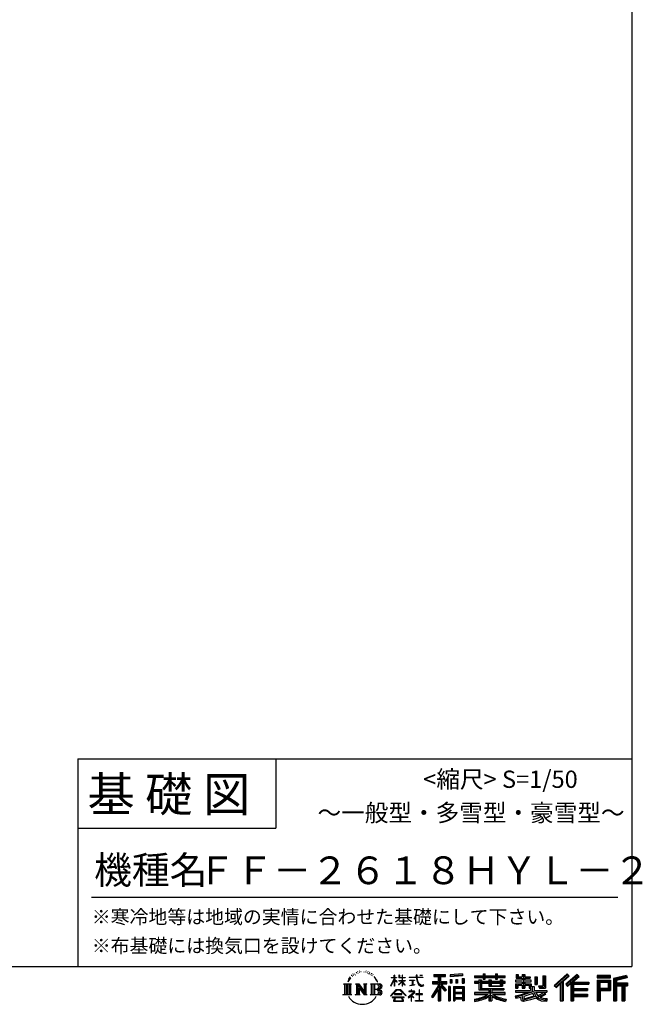
# Model space of a CAD drawing. Extents: x 275 to 20460, y -273 to 13882.
# Drawn here: x 15965 to 20460, y -273 to 6840 of the extents above; entities that cross this region are included whole.
import ezdxf
from ezdxf.enums import TextEntityAlignment as Align

# ---------------------------------------------------------------- set-up
doc = ezdxf.new("R2010")
doc.units = 0
doc.header["$LTSCALE"] = 20
doc.layers.add('仕様書枠', color=230, linetype='CONTINUOUS')
doc.layers.add('文字', color=7, linetype='CONTINUOUS')
doc.styles.add('STYLE2', font='txt')

msp = doc.modelspace()

# ---------------------------------------------------------------- linework, layer by layer
at = {"layer": '仕様書枠', "ltscale": 50}
for p, q in [((20384, 13882), (20384, 0)), ((16384, 1500), (20384, 1500)), ((16384, 1000), (17814, 1000)), ((275, 0), (20384, 0))]:
    msp.add_line(p, q, dxfattribs=at)
at = {"layer": '仕様書枠', "linetype": 'Continuous', "ltscale": 50}
for p, q in [((16384, 1500), (16384, 0)), ((17814, 1500), (17814, 1000))]:
    msp.add_line(p, q, dxfattribs=at)
at = {"layer": '文字', "color": 7, "ltscale": 50}
msp.add_line((16484, 500), (20284, 500), dxfattribs=at)
at = {"layer": '文字', "ltscale": 0.5}
for p, q in [((18361.623, -59.89), (18359.837, -66.517)), ((18371.906, -53.673), (18370.607, -56.268)), ((18377.336, -66.176), (18374.149, -66.176)), ((18381.822, -53.083), (18380.287, -55.796)), ((18388.314, -61.812), (18386.662, -61.694)), ((18392.682, -40.227), (18391.856, -41.996)), ((18398.23, -46.006), (18394.335, -46.95)), ((18405.785, -36.334), (18404.133, -38.458)), ((18408.5, -49.899), (18405.785, -49.899)), ((18419.951, -44.473), (18417.118, -44.355)), ((18421.014, -31.381), (18418.417, -32.914)), ((18431.166, -38.222), (18427.978, -38.34)), ((18449.876, -37.822), (18451.587, -37.912)), ((18465.903, -42.859), (18462.751, -44.029)), ((18462.931, -32.424), (18465.993, -33.413)), ((18478.364, -47.358), (18476.653, -47.627)), ((18478.994, -35.752), (18480.524, -38.001)), ((18483.676, -51.856), (18484.936, -51.856)), ((18487.007, -44.839), (18487.997, -45.828)), ((18492.139, -54.105), (18487.547, -54.914)), ((18491.329, -41.78), (18492.859, -43.849)), ((18502.223, -60.852), (18498.892, -61.032)), ((18504.474, -49.517), (18505.555, -52.126)), ((18510.533, -65.745), (18507.832, -66.555)), ((18514.675, -57.649), (18515.756, -59.718)), ((18668.555, -79.318), (18668.555, -61.958)), ((18670.805, -61.958), (18668.555, -61.958)), ((18670.805, -61.958), (18670.805, -79.318)), ((18701.592, -61.958), (18701.592, -81.98)), ((18705.945, -61.958), (18701.592, -61.958)), ((18705.945, -61.958), (18705.945, -79.318)), ((18726.186, -61.958), (18726.186, -79.318)), ((18728.436, -61.958), (18726.186, -61.958)), ((18728.436, -79.318), (18728.436, -61.958)), ((18828.392, -61.958), (18828.392, -77.337)), ((18834.849, -61.958), (18828.392, -61.958)), ((18834.849, -77.337), (18834.849, -61.958)), ((18852.935, -61.958), (18872.243, -61.958)), ((18852.935, -61.958), (18852.935, -62.047)), ((18852.935, -62.047), (18872.243, -62.047)), ((18872.243, -62.047), (18872.243, -61.958)), ((18954.523, -58.149), (18954.523, -73.443)), ((18954.523, -58.149), (19039.408, -58.149)), ((18954.523, -65.265), (19039.408, -65.265)), ((18994.277, -63.592), (18994.277, -248.177)), ((19039.408, -73.443), (19039.408, -58.149)), ((19162.88, -52.717), (19072.154, -60.016)), ((19072.154, -60.016), (19072.154, -75.253)), ((19162.88, -62.494), (19072.154, -69.792)), ((19162.88, -67.954), (19072.154, -75.253)), ((19162.88, -52.717), (19162.88, -67.954)), ((19247.799, -67.006), (19247.799, -80.608)), ((19247.799, -67.006), (19310.541, -67.006)), ((19310.541, -52.261), (19310.541, -67.006)), ((19310.541, -52.261), (19324.69, -52.261)), ((19317.658, -52.261), (19317.658, -91.727)), ((19324.69, -67.006), (19324.69, -52.261)), ((19324.69, -67.006), (19399.729, -67.006)), ((19399.729, -52.261), (19399.729, -67.006)), ((19399.729, -52.261), (19413.878, -52.261)), ((19406.846, -52.261), (19406.846, -91.727)), ((19413.878, -67.006), (19413.878, -52.261)), ((19413.878, -67.006), (19470.452, -67.006)), ((19470.452, -80.608), (19470.452, -67.006)), ((19548.507, -58.845), (19548.507, -83.654)), ((19548.507, -58.845), (19564.098, -58.845)), ((19556.461, -58.845), (19556.461, -83.654)), ((19564.098, -58.845), (19564.098, -75.163)), ((19593.674, -58.845), (19593.674, -75.163)), ((19593.674, -58.845), (19611.602, -58.845)), ((19601.629, -58.845), (19601.629, -156.234)), ((19611.602, -58.845), (19611.602, -75.163)), ((19741.637, -68.024), (19761.901, -68.024)), ((19741.637, -68.024), (19741.637, -140.409)), ((19751.015, -68.024), (19751.015, -148.7)), ((19761.901, -68.024), (19761.901, -156.234)), ((19918.534, -54.227), (19824.951, -136.997)), ((19922.323, -58.142), (19828.844, -140.821)), ((19835.55, -147.408), (19929.396, -65.448)), ((19889.05, -107.911), (19933.186, -69.364)), ((19989.11, -58.224), (19906.966, -128.281)), ((19993.008, -62.053), (19910.58, -132.352)), ((19916.865, -139.431), (19999.678, -68.605)), ((19933.186, -69.364), (19918.534, -54.227)), ((20003.576, -72.433), (19989.11, -58.224)), ((20231.685, -64.406), (20134.986, -64.406)), ((20134.986, -64.406), (20134.986, -82.36)), ((20231.685, -69.849), (20134.986, -69.849)), ((20231.685, -82.36), (20231.685, -64.406)), ((20345.262, -65.069), (20252.179, -87.275)), ((20346.672, -70.328), (20257.622, -91.572)), ((20345.262, -65.069), (20349.879, -82.292)), ((18301.87, -125.583), (18360.607, -125.583)), ((18301.87, -125.583), (18310.295, -132.29)), ((18310.295, -132.29), (18310.295, -199.482)), ((18321.181, -125.583), (18321.181, -205.961)), ((18332.068, -125.583), (18332.068, -205.961)), ((18340.881, -92.551), (18333.092, -111.605)), ((18333.092, -111.605), (18334.846, -111.605)), ((18338.657, -102.82), (18334.846, -111.605)), ((18347.442, -89.079), (18338.657, -102.82)), ((18340.881, -92.551), (18353.973, -75.744)), ((18342.954, -125.583), (18342.954, -205.961)), ((18352.877, -82.598), (18347.442, -89.079)), ((18360.607, -125.583), (18353.197, -131.482)), ((18353.197, -131.482), (18353.197, -200.068)), ((18368.718, -73.135), (18365.885, -73.135)), ((18388.48, -125.583), (18395.545, -129.662)), ((18388.48, -125.583), (18413.362, -125.583)), ((18395.545, -129.662), (18395.545, -200.361)), ((18406.431, -125.583), (18406.431, -205.961)), ((18406.671, -125.583), (18459.391, -199.33)), ((18411.874, -140.768), (18457.469, -205.961)), ((18413.362, -125.583), (18452.886, -180.871)), ((18446.328, -125.583), (18452.886, -129.369)), ((18446.328, -125.583), (18470.377, -125.583)), ((18452.886, -129.369), (18452.886, -180.871)), ((18459.391, -125.583), (18459.391, -205.961)), ((18470.377, -125.583), (18464.834, -128.783)), ((18464.834, -128.783), (18464.834, -201.24)), ((18497.072, -125.583), (18564.451, -125.583)), ((18497.072, -125.583), (18503.63, -129.369)), ((18503.63, -129.369), (18503.63, -200.654)), ((18515.348, -125.583), (18515.348, -205.961)), ((18532.305, -82.131), (18524.054, -71.917)), ((18526.234, -125.583), (18526.234, -205.961)), ((18527.94, -81.768), (18539.339, -98.852)), ((18543.939, -100.293), (18532.305, -82.131)), ((18539.339, -98.852), (18545.576, -109.758)), ((18548.267, -111.605), (18543.456, -99.346)), ((18545.576, -109.758), (18546.105, -111.605)), ((18546.105, -111.605), (18548.267, -111.605)), ((18645.535, -138.977), (18668.555, -88.662)), ((18645.535, -138.977), (18646.509, -139.544)), ((18645.672, -79.318), (18645.672, -81.98)), ((18645.672, -79.318), (18668.555, -79.318)), ((18668.555, -81.98), (18645.672, -81.98)), ((18646.509, -139.544), (18668.555, -97.142)), ((18668.555, -81.98), (18668.555, -88.662)), ((18668.555, -97.142), (18668.555, -142.527)), ((18670.805, -79.318), (18685.7, -79.318)), ((18670.805, -81.98), (18670.805, -93.388)), ((18685.7, -81.98), (18670.805, -81.98)), ((18689.944, -110.083), (18670.805, -93.388)), ((18688.4, -112.59), (18670.805, -101.012)), ((18670.805, -101.012), (18670.805, -142.527)), ((18685.7, -79.318), (18685.7, -81.98)), ((18688.4, -112.59), (18689.944, -110.083)), ((18700.967, -130.433), (18726.186, -107.562)), ((18700.967, -130.433), (18702.674, -132.22)), ((18726.186, -81.98), (18701.592, -81.98)), ((18701.592, -100.324), (18701.592, -103.145)), ((18701.592, -100.324), (18726.186, -100.324)), ((18701.592, -103.145), (18726.186, -103.145)), ((18702.674, -132.22), (18726.186, -109.668)), ((18705.945, -79.318), (18726.186, -79.318)), ((18726.186, -81.98), (18726.186, -100.324)), ((18726.186, -103.145), (18726.186, -107.704)), ((18726.186, -109.572), (18726.186, -142.527)), ((18728.436, -79.318), (18747.505, -79.318)), ((18728.436, -100.324), (18728.436, -81.98)), ((18747.505, -81.98), (18728.436, -81.98)), ((18728.436, -100.324), (18748.356, -100.324)), ((18728.436, -110.456), (18728.436, -103.145)), ((18728.436, -103.145), (18748.356, -103.145)), ((18747.463, -133.729), (18728.436, -110.456)), ((18728.436, -142.527), (18728.436, -112.4)), ((18746.291, -134.844), (18728.436, -112.4)), ((18747.463, -133.729), (18746.291, -134.844)), ((18747.505, -79.318), (18747.505, -81.98)), ((18748.356, -100.324), (18748.356, -103.145)), ((18775.771, -77.337), (18775.771, -80.817)), ((18775.771, -77.337), (18828.392, -77.337)), ((18828.895, -80.817), (18775.771, -80.817)), ((18780.085, -98.314), (18780.085, -100.836)), ((18780.085, -98.314), (18815.209, -98.314)), ((18797.818, -100.836), (18780.085, -100.836)), ((18781.523, -138.286), (18816.167, -133.185)), ((18781.523, -136.648), (18797.818, -133.563)), ((18781.523, -136.648), (18781.523, -138.286)), ((18797.818, -100.836), (18797.818, -133.563)), ((18815.209, -100.836), (18804.185, -100.836)), ((18804.185, -100.836), (18804.185, -132.358)), ((18804.185, -132.358), (18816.167, -130.089)), ((18815.209, -98.314), (18815.209, -100.836)), ((18816.167, -130.089), (18816.167, -133.185)), ((18828.895, -80.817), (18829.69, -87.177)), ((18829.69, -87.177), (18834.1, -107.888)), ((18834.1, -107.888), (18838.294, -117.945)), ((18876.077, -80.817), (18834.832, -80.817)), ((18836.283, -94.225), (18834.832, -80.817)), ((18834.849, -77.337), (18876.077, -77.337)), ((18839.237, -107.258), (18836.283, -94.225)), ((18838.294, -117.945), (18845.417, -129.248)), ((18844.874, -118.524), (18839.237, -107.258)), ((18850.311, -127.577), (18844.874, -118.524)), ((18845.417, -129.248), (18854.859, -137.862)), ((18860.472, -135.326), (18850.311, -127.577)), ((18854.859, -137.862), (18861.489, -141.369)), ((18864.318, -136.723), (18860.472, -135.326)), ((18861.489, -141.369), (18865.913, -142.607)), ((18869.135, -137.365), (18864.318, -136.723)), ((18873.829, -136.583), (18869.135, -137.365)), ((18870.234, -142.607), (18878.615, -139.102)), ((18879.965, -132.495), (18873.829, -136.583)), ((18876.077, -77.337), (18876.077, -80.817)), ((18878.615, -139.102), (18882.76, -136.475)), ((18882.76, -136.475), (18879.965, -132.495)), ((18985.904, -140.124), (18938.005, -216.94)), ((18994.277, -136.983), (18942.623, -219.82)), ((18945.914, -107.891), (18985.904, -107.891)), ((18945.914, -107.891), (18945.914, -125.803)), ((18945.914, -116.589), (19049.88, -116.589)), ((18945.914, -125.803), (18985.904, -125.803)), ((18954.523, -73.443), (18985.904, -73.443)), ((18985.904, -73.443), (18985.904, -107.891)), ((18985.904, -125.803), (18985.904, -140.124)), ((19043.466, -173.272), (18994.277, -117.594)), ((19003.536, -73.443), (19003.536, -107.891)), ((19003.536, -73.443), (19039.408, -73.443)), ((19003.536, -107.891), (19049.88, -107.891)), ((19003.536, -140.096), (19003.536, -248.177)), ((19037.272, -178.281), (19003.536, -140.096)), ((19047.545, -169.668), (19008.792, -125.803)), ((19008.792, -125.803), (19049.88, -125.803)), ((19049.88, -125.803), (19049.88, -107.891)), ((19073.303, -94.583), (19084.458, -94.583)), ((19073.303, -94.583), (19073.303, -119.912)), ((19084.458, -119.912), (19073.303, -119.912)), ((19079.014, -94.583), (19079.014, -119.912)), ((19084.458, -94.583), (19084.458, -119.912)), ((19112.812, -94.583), (19126.783, -94.583)), ((19112.812, -94.583), (19112.812, -119.912)), ((19126.783, -119.912), (19112.812, -119.912)), ((19119.929, -94.583), (19119.929, -119.912)), ((19126.783, -94.583), (19126.783, -119.912)), ((19160.038, -87.602), (19173.69, -87.602)), ((19160.038, -87.602), (19160.038, -119.912)), ((19160.038, -119.912), (19173.69, -119.912)), ((19167.155, -87.602), (19167.155, -119.912)), ((19173.69, -87.602), (19173.69, -119.912)), ((19247.799, -72.449), (19470.452, -72.449)), ((19247.799, -80.608), (19310.541, -80.608)), ((19247.799, -109.633), (19247.799, -119.721)), ((19280.742, -109.633), (19247.799, -109.633)), ((19470.452, -115.076), (19247.799, -115.076)), ((19247.799, -119.721), (19280.742, -119.721)), ((19280.742, -97.706), (19280.742, -109.633)), ((19280.742, -97.706), (19299.655, -97.706)), ((19280.742, -119.721), (19280.742, -168.96)), ((19291.7, -97.706), (19291.7, -168.96)), ((19299.655, -97.706), (19299.655, -109.633)), ((19352.301, -109.633), (19299.655, -109.633)), ((19299.655, -119.721), (19299.655, -159.448)), ((19299.655, -119.721), (19352.301, -119.721)), ((19310.541, -80.608), (19310.541, -91.727)), ((19310.541, -91.727), (19324.69, -91.727)), ((19324.69, -80.608), (19399.729, -80.608)), ((19324.69, -91.727), (19324.69, -80.608)), ((19352.301, -97.706), (19352.301, -109.633)), ((19352.301, -97.706), (19368.675, -97.706)), ((19352.301, -119.721), (19352.301, -142.741)), ((19360.721, -97.706), (19360.721, -142.741)), ((19368.675, -97.706), (19368.675, -109.633)), ((19434.083, -109.633), (19368.675, -109.633)), ((19368.675, -119.721), (19368.675, -138.989)), ((19368.675, -119.721), (19434.083, -119.721)), ((19368.675, -138.989), (19434.083, -138.989)), ((19399.729, -80.608), (19399.729, -91.727)), ((19399.729, -91.727), (19413.878, -91.727)), ((19413.878, -91.727), (19413.878, -80.608)), ((19413.878, -80.608), (19470.452, -80.608)), ((19434.083, -97.706), (19449.605, -97.706)), ((19434.083, -97.706), (19434.083, -109.633)), ((19434.083, -119.721), (19434.083, -138.989)), ((19441.651, -97.706), (19441.651, -142.741)), ((19449.605, -97.706), (19449.605, -109.633)), ((19470.452, -109.633), (19449.605, -109.633)), ((19449.605, -119.721), (19449.605, -142.741)), ((19449.605, -119.721), (19470.452, -119.721)), ((19470.452, -119.721), (19470.452, -109.633)), ((19544.876, -99.639), (19544.876, -110.17)), ((19593.674, -99.639), (19544.876, -99.639)), ((19544.876, -110.17), (19593.674, -110.17)), ((19544.876, -125.646), (19544.876, -156.234)), ((19544.876, -125.646), (19593.674, -125.646)), ((19548.507, -83.654), (19593.674, -83.654)), ((19552.83, -125.646), (19552.83, -156.234)), ((19561.476, -135.563), (19561.476, -156.234)), ((19561.476, -135.563), (19593.674, -135.563)), ((19564.098, -75.163), (19593.674, -75.163)), ((19593.674, -83.654), (19593.674, -99.639)), ((19593.674, -110.17), (19593.674, -125.646)), ((19593.674, -135.563), (19593.674, -156.234)), ((19611.602, -75.163), (19651.318, -75.163)), ((19611.602, -83.654), (19611.602, -99.639)), ((19611.602, -83.654), (19651.318, -83.654)), ((19657.671, -99.639), (19611.602, -99.639)), ((19611.602, -110.17), (19657.671, -110.17)), ((19611.602, -110.17), (19611.602, -125.646)), ((19611.602, -125.646), (19657.671, -125.646)), ((19611.602, -135.563), (19611.602, -156.234)), ((19611.602, -135.563), (19642.212, -135.563)), ((19642.212, -135.563), (19642.212, -156.234)), ((19650.166, -125.646), (19650.166, -156.234)), ((19651.318, -75.163), (19651.318, -83.654)), ((19657.671, -110.17), (19657.671, -99.639)), ((19657.671, -125.646), (19657.671, -143.905)), ((19683.231, -75.163), (19683.231, -129.523)), ((19683.231, -75.163), (19701.158, -75.163)), ((19683.231, -129.523), (19701.158, -129.523)), ((19691.185, -75.163), (19691.185, -129.523)), ((19701.158, -75.163), (19701.158, -129.523)), ((19710.645, -140.409), (19717.011, -156.234)), ((19710.645, -140.409), (19741.637, -140.409)), ((19824.951, -136.997), (19839.445, -151.234)), ((19839.445, -151.234), (19868.107, -126.202)), ((19868.107, -126.202), (19868.107, -248.177)), ((19878.164, -110.192), (19878.164, -248.177)), ((19889.05, -107.911), (19889.05, -248.177)), ((19906.966, -128.281), (19920.48, -143.502)), ((19920.48, -143.502), (19943.225, -124.049)), ((19943.225, -124.049), (19943.225, -248.177)), ((19948.668, -112.231), (19948.668, -248.177)), ((19955.993, -113.129), (20003.576, -72.433)), ((19955.993, -113.129), (20073.662, -113.129)), ((19957.452, -121.127), (20073.662, -121.127)), ((19957.452, -121.363), (19957.452, -248.177)), ((19962.895, -128.661), (19962.895, -159.361)), ((19962.895, -128.661), (20073.662, -128.661)), ((20073.662, -113.129), (20073.662, -128.661)), ((20134.986, -76.917), (20231.685, -76.917)), ((20134.986, -82.36), (20231.685, -82.36)), ((20134.986, -99.317), (20231.685, -99.317)), ((20134.986, -99.317), (20134.986, -248.177)), ((20140.429, -104.76), (20226.242, -104.76)), ((20140.429, -104.76), (20140.429, -248.177)), ((20150.145, -104.76), (20150.145, -248.177)), ((20155.588, -113.793), (20213.006, -113.793)), ((20155.588, -156.805), (20155.588, -113.793)), ((20213.006, -113.793), (20213.006, -156.805)), ((20218.449, -104.76), (20218.449, -167.528)), ((20226.242, -104.76), (20226.242, -167.528)), ((20231.685, -99.317), (20231.685, -172.972)), ((20252.179, -87.275), (20252.179, -248.177)), ((20257.622, -91.572), (20257.622, -248.177)), ((20348.616, -76.997), (20263.065, -97.406)), ((20263.065, -97.406), (20263.065, -248.177)), ((20268.708, -96.06), (20268.708, -248.177)), ((20268.708, -124.837), (20352.386, -124.837)), ((20268.708, -133.593), (20352.386, -133.593)), ((20349.879, -82.292), (20274.151, -100.357)), ((20274.151, -100.357), (20274.151, -119.394)), ((20274.151, -119.394), (20352.386, -119.394)), ((20274.151, -139.036), (20274.151, -248.177)), ((20274.151, -139.036), (20312.968, -139.036)), ((20312.968, -139.036), (20312.968, -248.177)), ((20318.411, -133.593), (20318.411, -248.177)), ((20327.595, -133.593), (20327.595, -248.177)), ((20333.038, -139.036), (20333.038, -248.177)), ((20333.038, -139.036), (20352.386, -139.036)), ((20352.386, -119.394), (20352.386, -139.036)), ((18299.073, -205.961), (18310.295, -199.482)), ((18363.404, -205.961), (18299.073, -205.961)), ((18363.404, -205.961), (18353.197, -200.068)), ((18385.845, -205.961), (18395.545, -200.361)), ((18423.282, -205.961), (18385.845, -205.961)), ((18416.627, -157.061), (18450.826, -205.961)), ((18416.627, -157.061), (18416.627, -202.119)), ((18423.282, -205.961), (18416.627, -202.119)), ((18473.011, -205.961), (18450.826, -205.961)), ((18473.011, -205.961), (18464.834, -201.24)), ((18494.438, -205.961), (18503.63, -200.654)), ((18563.894, -205.961), (18494.438, -205.961)), ((18559.008, -165.215), (18526.234, -165.215)), ((18641.692, -212.186), (18681.963, -165.307)), ((18645.432, -215.107), (18641.692, -212.186)), ((18687.049, -170.129), (18645.432, -215.107)), ((18670.805, -142.527), (18668.555, -142.527)), ((18670.956, -197.167), (18670.956, -201.547)), ((18723.843, -197.167), (18670.956, -197.167)), ((18670.956, -201.547), (18723.843, -201.547)), ((18681.963, -165.307), (18714.309, -165.307)), ((18709.381, -170.129), (18687.049, -170.129)), ((18752.673, -212.964), (18709.381, -170.129)), ((18714.309, -165.307), (18756.1, -209.807)), ((18723.843, -201.547), (18723.843, -197.167)), ((18728.436, -142.527), (18726.186, -142.527)), ((18756.1, -209.807), (18752.673, -212.964)), ((18806.26, -193.12), (18770.707, -222.894)), ((18773.02, -225.59), (18790.355, -211.916)), ((18773.747, -177.697), (18773.747, -181.192)), ((18790.355, -177.697), (18773.747, -177.697)), ((18773.747, -181.192), (18798.024, -181.192)), ((18794.083, -168.626), (18790.355, -168.626)), ((18790.355, -168.626), (18790.355, -177.697)), ((18790.355, -211.916), (18790.355, -250.223)), ((18792.825, -208.45), (18816.891, -188.707)), ((18810.438, -223.534), (18792.825, -208.45)), ((18794.083, -177.697), (18794.083, -168.626)), ((18812.382, -177.697), (18794.083, -177.697)), ((18794.304, -213.14), (18808.322, -225.745)), ((18794.304, -250.223), (18794.304, -213.14)), ((18798.024, -181.192), (18802.987, -182.094)), ((18802.987, -182.094), (18807.346, -187.693)), ((18807.346, -187.693), (18806.26, -193.12)), ((18810.7, -183.14), (18811.448, -184.101)), ((18811.448, -183.14), (18810.7, -183.14)), ((18811.448, -184.101), (18811.448, -183.14)), ((18813.437, -177.778), (18812.382, -177.697)), ((18814.751, -178.788), (18813.437, -177.778)), ((18816.324, -180.359), (18814.751, -178.788)), ((18816.891, -181.87), (18816.324, -180.359)), ((18816.891, -188.707), (18816.891, -181.87)), ((18825.785, -197.61), (18825.785, -201.326)), ((18848.15, -197.61), (18825.785, -197.61)), ((18825.785, -201.326), (18848.15, -201.326)), ((18851.435, -169.953), (18848.15, -169.953)), ((18848.15, -169.953), (18848.15, -197.61)), ((18848.15, -201.326), (18848.15, -246.507)), ((18851.435, -197.61), (18851.435, -169.953)), ((18874.022, -197.61), (18851.435, -197.61)), ((18851.435, -201.326), (18874.022, -201.326)), ((18851.435, -246.507), (18851.435, -201.326)), ((18865.913, -142.607), (18870.234, -142.607)), ((18874.022, -201.326), (18874.022, -197.61)), ((18985.904, -165.664), (18948.732, -225.277)), ((18985.904, -165.664), (18985.904, -248.177)), ((19047.545, -169.668), (19037.272, -178.281)), ((19073.008, -143.671), (19060.766, -143.671)), ((19060.766, -143.671), (19060.766, -248.177)), ((19067.565, -143.671), (19067.565, -248.177)), ((19073.008, -143.671), (19073.008, -248.177)), ((19096.415, -143.671), (19173.915, -143.671)), ((19096.415, -143.671), (19096.415, -248.177)), ((19101.858, -150.787), (19168.471, -150.787)), ((19101.858, -150.787), (19101.858, -248.177)), ((19168.471, -192.33), (19101.858, -192.33)), ((19161.128, -158.89), (19107.199, -158.89)), ((19107.199, -158.89), (19107.199, -186.886)), ((19161.128, -186.886), (19107.199, -186.886)), ((19107.199, -196.698), (19107.199, -225.66)), ((19161.128, -196.698), (19107.199, -196.698)), ((19161.128, -158.89), (19161.128, -186.886)), ((19161.128, -196.698), (19161.128, -225.66)), ((19168.471, -150.787), (19168.471, -248.177)), ((19173.915, -143.671), (19173.915, -248.177)), ((19247.799, -188.289), (19247.799, -202.31)), ((19352.216, -188.289), (19247.799, -188.289)), ((19470.452, -193.732), (19247.799, -193.732)), ((19247.799, -202.31), (19348.198, -202.31)), ((19280.742, -168.96), (19352.216, -168.96)), ((19299.655, -159.448), (19459.655, -159.448)), ((19352.216, -168.96), (19352.216, -188.289)), ((19352.301, -142.741), (19449.605, -142.741)), ((19362.815, -159.448), (19362.815, -248.177)), ((19373.701, -168.96), (19459.655, -168.96)), ((19373.701, -168.96), (19373.701, -188.289)), ((19470.452, -188.289), (19373.701, -188.289)), ((19377.72, -202.31), (19470.452, -202.31)), ((19459.655, -159.448), (19459.655, -168.96)), ((19470.452, -202.31), (19470.452, -188.289)), ((19541.533, -212.397), (19588.358, -201.354)), ((19541.533, -212.397), (19547.095, -229.926)), ((19544.876, -156.234), (19561.476, -156.234)), ((19544.876, -174.104), (19544.876, -186.705)), ((19544.876, -174.104), (19653.629, -174.104)), ((19544.876, -186.705), (19659.913, -186.705)), ((19675.377, -181.635), (19545.304, -224.28)), ((19588.358, -201.354), (19633.902, -186.705)), ((19590.824, -209.356), (19598.4, -243.417)), ((19593.674, -156.234), (19611.602, -156.234)), ((19669.526, -195.744), (19603.594, -216.626)), ((19607.634, -234.792), (19679.687, -212.33)), ((19642.212, -156.234), (19653.629, -156.234)), ((19653.629, -156.234), (19653.629, -174.104)), ((19657.671, -143.905), (19679.011, -143.905)), ((19664.516, -143.905), (19664.516, -185.196)), ((19679.687, -212.33), (19669.526, -195.744)), ((19675.377, -181.635), (19693.851, -219.071)), ((19679.011, -143.905), (19679.011, -174.104)), ((19679.011, -174.104), (19771.695, -174.104)), ((19690.019, -186.705), (19755.61, -186.705)), ((19690.019, -186.705), (19705.736, -212.33)), ((19758.624, -197.325), (19701.817, -224.302)), ((19752.445, -188.208), (19705.736, -212.33)), ((19714.821, -148.7), (19751.015, -148.7)), ((19717.011, -156.234), (19761.901, -156.234)), ((19762.068, -202.405), (19723.625, -223.305)), ((19751.426, -186.705), (19771.695, -186.705)), ((19752.445, -188.208), (19762.068, -202.405)), ((19771.695, -174.104), (19771.695, -186.705)), ((19957.452, -166.699), (20063.476, -166.699)), ((19957.452, -208.295), (20063.476, -208.295)), ((19962.895, -159.361), (20063.476, -159.361)), ((19962.895, -174.233), (20063.476, -174.233)), ((19962.895, -174.233), (19962.895, -200.297)), ((19962.895, -200.297), (20063.476, -200.297)), ((20063.476, -159.361), (20063.476, -174.233)), ((20063.476, -200.297), (20063.476, -215.829)), ((20150.145, -167.528), (20226.242, -167.528)), ((20155.588, -156.805), (20213.006, -156.805)), ((20155.588, -172.972), (20231.685, -172.972)), ((20155.588, -172.972), (20155.588, -248.177)), ((18654.127, -220.841), (18654.127, -225)), ((18741.558, -220.841), (18654.127, -220.841)), ((18654.127, -225), (18671.222, -225)), ((18671.222, -225), (18663.206, -249.028)), ((18663.206, -249.028), (18663.206, -250.784)), ((18663.206, -250.784), (18664.181, -251.108)), ((18664.181, -251.108), (18733.527, -251.108)), ((18672.812, -235.948), (18672.326, -241.29)), ((18672.326, -241.29), (18676.005, -247.171)), ((18678.579, -225), (18672.812, -235.948)), ((18676.005, -247.171), (18724.257, -247.171)), ((18678.579, -225), (18721.62, -225)), ((18727.966, -236.529), (18721.62, -225)), ((18724.257, -247.171), (18727.516, -242.829)), ((18736.091, -243.338), (18724.936, -225)), ((18724.936, -225), (18741.558, -225)), ((18727.516, -242.829), (18727.966, -236.529)), ((18733.527, -251.108), (18735.388, -250.671)), ((18735.388, -250.671), (18736.223, -249.956)), ((18736.492, -245.473), (18736.091, -243.338)), ((18736.223, -249.956), (18736.648, -248.427)), ((18736.648, -248.427), (18736.492, -245.473)), ((18741.558, -225), (18741.558, -220.841)), ((18770.707, -222.894), (18773.02, -225.59)), ((18790.355, -250.223), (18794.304, -250.223)), ((18808.322, -225.745), (18810.438, -223.534)), ((18823.349, -246.507), (18848.15, -246.507)), ((18823.349, -250.002), (18823.349, -246.507)), ((18876.458, -250.002), (18823.349, -250.002)), ((18851.435, -246.507), (18876.458, -246.507)), ((18876.458, -246.507), (18876.458, -250.002)), ((18938.005, -216.94), (18948.732, -225.277)), ((18985.904, -248.177), (19003.536, -248.177)), ((19060.766, -248.177), (19073.008, -248.177)), ((19096.415, -248.177), (19107.199, -248.177)), ((19168.471, -231.103), (19101.858, -231.103)), ((19161.128, -225.66), (19107.199, -225.66)), ((19161.128, -235.471), (19107.199, -235.471)), ((19107.199, -235.471), (19107.199, -248.177)), ((19161.128, -235.471), (19161.128, -248.177)), ((19173.915, -248.177), (19161.128, -248.177)), ((19247.799, -236.231), (19247.799, -252.878)), ((19352.216, -218.951), (19352.216, -248.177)), ((19352.216, -248.177), (19373.701, -248.177)), ((19373.701, -218.951), (19373.701, -248.177)), ((19476.408, -235.964), (19471.954, -251.924)), ((19547.095, -229.926), (19582.833, -222.023)), ((19584.693, -239.372), (19582.833, -222.023)), ((19586.936, -247.439), (19584.693, -239.372)), ((19594.359, -251.802), (19586.936, -247.439)), ((19601.7, -252.136), (19594.359, -251.802)), ((19598.4, -243.417), (19691.371, -214.046)), ((19622.372, -248.896), (19601.7, -252.136)), ((19603.594, -216.626), (19607.634, -234.792)), ((19652.009, -240.933), (19622.372, -248.896)), ((19692.776, -228.204), (19652.009, -240.933)), ((19705.736, -238.671), (19692.776, -228.204)), ((19710.943, -230.294), (19693.851, -219.071)), ((19732.923, -249.724), (19705.736, -238.671)), ((19750.876, -244.586), (19710.943, -230.294)), ((19743.448, -232.247), (19723.625, -223.305)), ((19768.534, -252.991), (19732.923, -249.724)), ((19758.817, -234.109), (19743.448, -232.247)), ((19770.263, -244.586), (19750.876, -244.586)), ((19772.538, -233.525), (19758.817, -234.109)), ((19772.538, -233.525), (19768.534, -252.991)), ((19868.107, -248.177), (19889.05, -248.177)), ((19943.225, -248.177), (19962.895, -248.177)), ((19962.895, -215.829), (20063.476, -215.829)), ((19962.895, -215.829), (19962.895, -248.177)), ((20134.986, -248.177), (20155.588, -248.177)), ((20252.179, -248.177), (20274.151, -248.177)), ((20312.968, -248.177), (20333.038, -248.177))]:
    msp.add_line(p, q, dxfattribs=at)
for centre, radius, start, end in [((18535.75, -144.934), 21.161, 286.5830671, 66.1299662), ((18535.75, -144.934), 32.047, 300.5927253, 37.1442283), ((18564.451, -142.678), 17.094, 269.3005324, 90), ((18564.451, -142.678), 11.651, 315.5889426, 53.4025583), ((18535.75, -186.003), 21.161, 289.4125992, 79.2282544), ((18535.75, -186.003), 32.047, 321.4817973, 59.407308), ((18563.894, -188.31), 17.651, 270, 89.3005324), ((18563.894, -188.31), 12.208, 307.0632634, 43.5663564), ((19201.313, 66.899), 306.674, 278.7185686, 298.6175227), ((19201.313, 70.767), 318.626, 278.3891195, 300.4555768), ((19524.604, 69.931), 318.626, 239.4844913, 260.7570436), ((19524.604, 66.899), 306.674, 241.3824773, 261.0056201), ((18438.468, -156.601), 116.742, 210.2856833, 329.7143167), ((19201.313, 67.84), 324.069, 278.2472226, 297.7522983), ((19524.604, 67.84), 324.069, 242.2477017, 260.6499511)]:
    msp.add_arc(centre, radius, start, end, dxfattribs=at)

# ---------------------------------------------------------------- texts
at = {"layer": '文字', "color": 7, "ltscale": 50, "style": 'STYLE2'}
for s, height, p in [(' <縮尺> S=1/50', 125, (18840.167, 1290.131)), ('基 礎 図', 250, (16453.724, 1118.863)), ('機種名', 200, (16501.796, 596.593)), ('※寒冷地等は地域の実情に合わせた基礎にして下さい。', 100, (16485.203, 308.389)), ('※布基礎には換気口を設けてください。', 100, (16485.203, 99.758))]:
    msp.add_text(s, height=height, dxfattribs=at).set_placement(p)
at = {"layer": '文字', "ltscale": 50, "style": 'STYLE2'}
msp.add_text('～一般型・多雪型・豪雪型～', height=125, dxfattribs=at).set_placement((20332.141, 1047.816), align=Align.RIGHT)
at = {"layer": '文字', "color": 7, "ltscale": 50, "style": 'STYLE2'}
msp.add_text('ＦＦ－２６１８ＨＹＬ－２', height=200, dxfattribs=at).set_placement((18886.812, 594.521), align=Align.CENTER)

doc.saveas('drawing.dxf')
